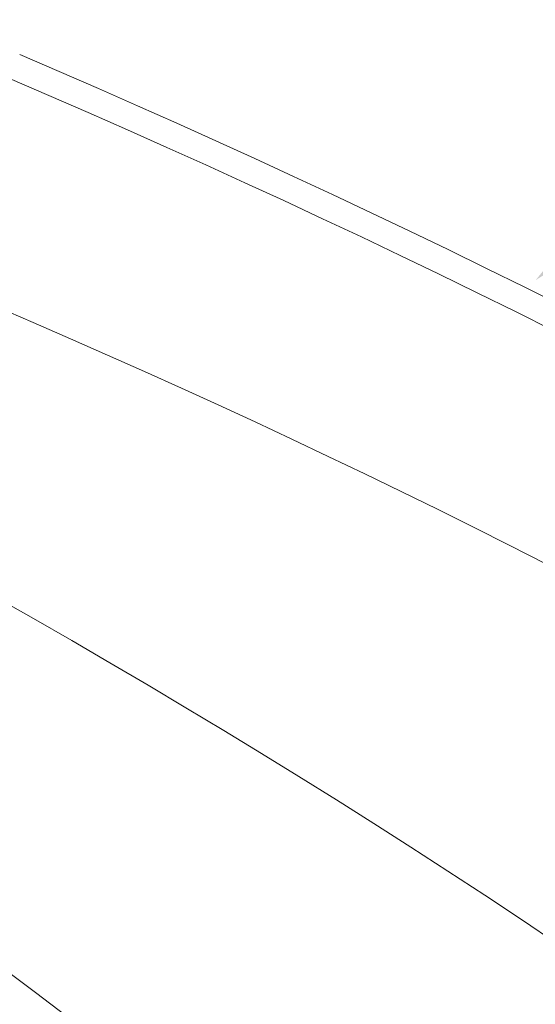
# Model space of a CAD drawing. Extents: x -27 to 69, y -78 to 43.
# Drawn here: x 53 to 54, y 7 to 9 of the extents above; entities that cross this region are included whole.
import ezdxf

# ---------------------------------------------------------------- set-up
doc = ezdxf.new("R2010")
doc.units = 0
doc.header["$LTSCALE"] = 0.1
doc.header["$MEASUREMENT"] = 0
doc.layers.get('0').update_dxf_attribs({"linetype": 'CONTINUOUS', "lineweight": 15})
doc.layers.get('DEFPOINTS').update_dxf_attribs({"linetype": 'CONTINUOUS'})
doc.layers.add('Text', color=7, linetype='CONTINUOUS', lineweight=15)
doc.styles.add('ROMAND', font='romand.shx', dxfattribs={"oblique": 15})
doc.dimstyles.new('ROMAND', dxfattribs={"dimscale": 4.5, "dimtxt": 0.125, "dimasz": 0.125, "dimexe": 0.0625, "dimexo": 0.0625, "dimgap": 0.0625, "dimtad": 0, "dimtih": 1, "dimtoh": 1, "dimdec": 3, "dimzin": 0, "dimdsep": 46, "dimlunit": 4, "dimtxsty": 'ROMAND', "dimcen": 0, "dimadec": 0, "dimazin": 0, "dimtfac": 1, "dimtdec": 3, "dimtofl": 0, "dimtmove": 0, "dimatfit": 3, "dimfxl": 0, "dimtolj": 1, "dimtzin": 0, "dimarcsym": 0})

# ---------------------------------------------------------------- blocks, each defined once
blk = doc.blocks.new('*D43')
at = {"layer": 'DEFPOINTS', "color": 0}
for p in [(53.5642, 8.2381), (53.3417, 8.0428)]:
    blk.add_point(p, dxfattribs=at)
at = {"layer": 'Text', "color": 0, "lineweight": -2}
for p, q in [((57.979, 12.1131), (54.0574, 8.671)), ((58.6353, 12.1131), (57.979, 12.1131))]:
    blk.add_line(p, q, dxfattribs=at)
at = {"layer": 'Text', "color": 0}
blk.add_solid([(53.9853, 8.7532), (54.1296, 8.5888), (53.5642, 8.2381)], dxfattribs=at)
at = {"layer": 'Text', "color": 0, "insert": (64.7179, 12.1131), "char_height": 0.65625, "attachment_point": 5, "style": 'ROMAND'}
blk.add_mtext('\\A1;111-D ALUMINUM\\PREFLECTOR HOOD w/\\P(2) ELBOW BREATHERS', dxfattribs=at)

msp = doc.modelspace()

# ---------------------------------------------------------------- linework, layer by layer
for radius, start in [(11.8983, 35.49942), (11.8671, 35.37199)]:
    msp.add_arc((48.2768, -2.4356), radius, start, 66.88651)
at = {"color": 8}
for centre, radius, start, end in [((48.1341, -0.6535), 9.7651, 27.59137, 67.20113), ((48.8883, -1.2732), 10.301, 34.51324, 68.85452), ((42.1088, -3.4365), 14.7862, 26.5211, 51.19155), ((46.7275, -0.8007), 10.2936, 26.90559, 59.61212), ((39.8196, -3.9826), 16.2704, 25.99428, 45.87623)]:
    msp.add_arc(centre, radius, start, end, dxfattribs=at)

# ---------------------------------------------------------------- dimensions: what is measured, and where the dimension line sits
at = {"layer": 'Text'}
dim = msp.add_diameter_dim_2p(p1=(53.3417, 8.0428), p2=(53.5642, 8.2381), text='111-D ALUMINUM\\PREFLECTOR HOOD w/\\P(2) ELBOW BREATHERS', dimstyle='ROMAND', override={"dimscale": 5.25}, dxfattribs=at)
dim.commit()
dim.dimension.update_dxf_attribs({"geometry": '*D43', "text_midpoint": (64.7179, 12.1131), "dimtype": 163})

doc.saveas('drawing.dxf')
